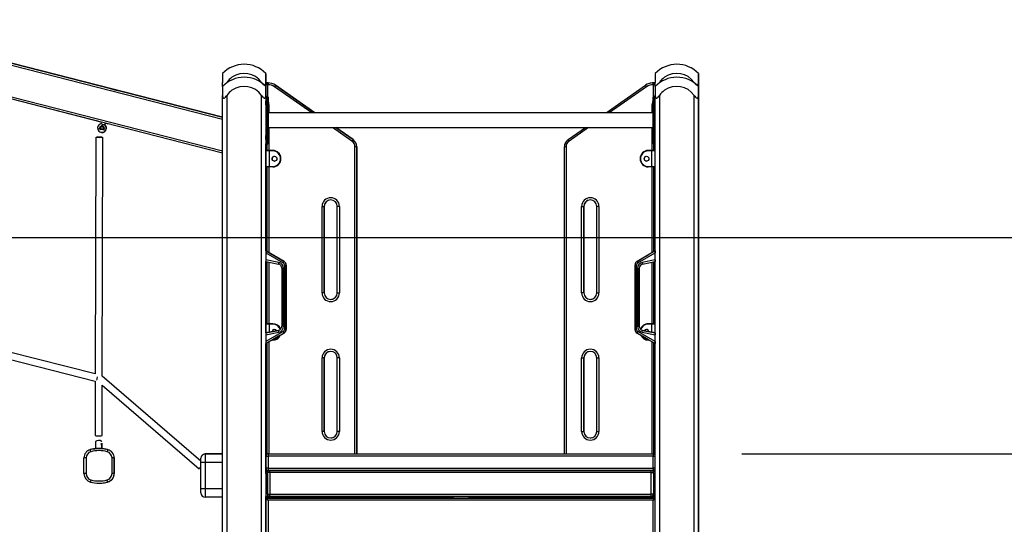
# Model space of a CAD drawing. Units: inches. Extents: x 37 to 176, y 58 to 221.
# Drawn here: x 99 to 122, y 193 to 205 of the extents above; entities that cross this region are included whole.
import ezdxf

# ---------------------------------------------------------------- set-up
doc = ezdxf.new("R2010")
doc.units = ezdxf.units.IN
doc.header["$MEASUREMENT"] = 0
doc.layers.add('Ebene 1', color=7, linetype='Continuous')

# ---------------------------------------------------------------- blocks, each defined once
blk = doc.blocks.new('block 2')
at = {"layer": 'Ebene 1', "color": 179, "lineweight": 25, "true_color": 0x1a171b}
for points in [[(103.541, 202.625), (84.541, 207.493)], [(84.541, 207.493), (103.541, 202.625)], [(103.541, 202.573), (84.541, 207.441)], [(84.541, 206.718), (103.541, 201.851)], [(103.541, 201.799), (84.541, 206.667)], [(103.541, 203.639), (103.541, 203.584), (103.541, 203.432)], [(113.541, 203.639), (113.541, 203.584), (113.541, 203.432)], [(103.541, 203.339), (103.541, 203.432)], [(103.541, 203.339), (103.541, 203.284), (103.541, 203.132)], [(103.641, 203.432), (103.641, 203.423)], [(104.441, 203.432), (104.457, 203.411), (104.473, 203.391), (104.482, 203.382), (104.492, 203.374), (104.502, 203.368), (104.511, 203.366), (104.52, 203.368), (104.527, 203.374), (104.532, 203.381), (104.535, 203.391), (104.54, 203.411), (104.541, 203.432)], [(104.441, 203.423), (104.441, 203.432)], [(104.541, 203.409), (104.541, 203.432)], [(104.541, 203.432), (104.541, 203.109)], [(104.541, 203.409), (104.582, 203.378)], [(104.541, 203.109), (104.541, 203.409)], [(104.551, 203.419), (104.582, 203.378)], [(104.591, 203.419), (104.551, 203.419)], [(104.551, 203.419), (104.591, 203.419)], [(104.591, 203.378), (104.582, 203.378)], [(104.582, 203.378), (104.582, 203.106)], [(104.591, 203.419), (104.591, 203.407), (104.591, 203.378)], [(104.763, 203.365), (104.756, 203.355), (104.739, 203.331)], [(105.602, 202.727), (104.739, 203.331)], [(105.673, 202.727), (104.763, 203.365)], [(104.763, 203.365), (105.673, 202.727)], [(112.408, 202.727), (113.319, 203.365)], [(113.343, 203.331), (112.48, 202.727)], [(113.343, 203.331), (113.326, 203.355), (113.319, 203.365)], [(113.491, 203.378), (113.491, 203.407), (113.491, 203.419)], [(113.531, 203.419), (113.491, 203.419)], [(113.491, 203.419), (113.531, 203.419)], [(113.5, 203.378), (113.491, 203.378)], [(113.5, 203.378), (113.531, 203.419)], [(113.5, 203.378), (113.541, 203.409)], [(113.5, 203.106), (113.5, 203.378)], [(113.541, 203.339), (113.541, 203.432)], [(113.541, 203.339), (113.541, 203.284), (113.541, 203.132)], [(113.641, 203.432), (113.641, 203.423)], [(114.441, 203.432), (114.457, 203.411), (114.473, 203.391), (114.483, 203.382), (114.492, 203.374), (114.502, 203.368), (114.512, 203.366), (114.52, 203.368), (114.527, 203.374), (114.532, 203.381), (114.536, 203.391), (114.54, 203.411), (114.541, 203.432)], [(114.441, 203.423), (114.441, 203.432)], [(114.541, 189.54), (114.541, 203.432)], [(114.541, 203.432), (114.541, 189.54)], [(100.735, 202.516), (97.986, 203.22)], [(103.541, 203.132), (103.542, 203.111), (103.546, 203.091), (103.55, 203.081), (103.555, 203.074), (103.561, 203.068), (103.57, 203.066), (103.58, 203.068), (103.59, 203.073), (103.599, 203.081), (103.608, 203.091), (103.625, 203.111), (103.641, 203.132)], [(103.541, 192.689), (103.541, 203.132)], [(103.641, 203.132), (103.641, 192.774)], [(104.441, 203.132), (104.456, 203.111), (104.473, 203.091), (104.482, 203.081), (104.492, 203.074), (104.502, 203.068), (104.511, 203.066), (104.52, 203.068), (104.527, 203.073), (104.532, 203.081), (104.535, 203.091), (104.54, 203.111), (104.541, 203.132)], [(104.441, 192.774), (104.441, 203.132)], [(104.541, 203.109), (104.541, 203.132)], [(104.541, 203.132), (104.541, 202.909)], [(104.541, 203.109), (104.541, 203.05), (104.541, 202.909)], [(104.571, 203.109), (104.541, 203.109)], [(104.571, 202.909), (104.571, 203.05), (104.571, 203.109)], [(113.491, 202.909), (113.491, 203.036), (113.491, 203.089)], [(113.511, 203.109), (113.511, 203.05), (113.511, 202.909)], [(113.541, 203.109), (113.511, 203.109)], [(113.541, 203.132), (113.542, 203.111), (113.547, 203.091), (113.55, 203.081), (113.555, 203.074), (113.562, 203.068), (113.57, 203.066), (113.58, 203.068), (113.59, 203.073), (113.599, 203.081), (113.608, 203.091), (113.625, 203.111), (113.641, 203.132)], [(113.541, 202.918), (113.541, 203.132)], [(113.541, 202.909), (113.541, 203.05), (113.541, 203.109)], [(113.641, 203.132), (113.641, 192.774)], [(114.441, 203.132), (114.457, 203.111), (114.473, 203.091), (114.483, 203.081), (114.492, 203.074), (114.502, 203.068), (114.512, 203.066), (114.52, 203.068), (114.527, 203.073), (114.532, 203.081), (114.536, 203.091), (114.54, 203.111), (114.541, 203.132)], [(114.441, 192.774), (114.441, 203.132)], [(114.541, 189.539), (114.541, 203.132)], [(114.541, 203.132), (114.541, 189.501)], [(104.541, 202.914), (104.541, 202.959), (104.541, 203.004)], [(104.541, 202.979), (104.541, 202.949), (104.541, 202.919)], [(104.541, 202.909), (104.541, 202.209)], [(104.541, 202.909), (104.571, 202.909)], [(104.571, 202.909), (104.585, 202.909), (104.591, 202.909)], [(104.571, 202.209), (104.571, 202.909)], [(104.592, 202.999), (104.591, 202.999), (104.591, 202.999)], [(104.591, 202.959), (104.591, 202.92), (104.591, 202.998), (104.591, 202.959), (104.591, 202.959)], [(104.612, 202.919), (104.601, 202.919), (104.591, 202.919)], [(104.591, 202.727), (104.591, 202.909)], [(104.591, 202.909), (104.591, 202.209)], [(104.612, 202.919), (104.612, 202.727)], [(113.491, 202.919), (113.481, 202.919), (113.47, 202.919)], [(113.47, 202.727), (113.47, 202.919)], [(113.491, 203.004), (113.491, 202.959), (113.491, 202.914)], [(113.511, 202.909), (113.497, 202.909), (113.491, 202.909)], [(113.491, 202.209), (113.491, 202.909)], [(113.511, 202.909), (113.511, 202.209)], [(113.541, 202.909), (113.511, 202.909)], [(113.541, 202.919), (113.541, 202.949), (113.541, 202.979)], [(113.541, 202.209), (113.541, 202.909)], [(104.591, 202.727), (104.591, 202.559), (104.591, 202.39)], [(113.491, 202.727), (104.591, 202.727)], [(104.591, 202.603), (104.591, 202.678), (104.591, 202.707)], [(104.591, 202.604), (104.591, 202.559), (104.591, 202.514)], [(113.491, 202.727), (113.491, 202.559), (113.491, 202.39)], [(113.491, 202.707), (113.491, 202.559), (113.491, 202.41)], [(113.491, 202.514), (113.491, 202.559), (113.491, 202.604)], [(100.769, 202.448), (100.803, 202.328), (100.683, 202.359), (100.769, 202.448), (100.769, 202.448)], [(100.703, 202.39), (100.726, 202.421), (100.764, 202.426)], [(100.764, 202.427), (100.787, 202.344), (100.704, 202.365), (100.764, 202.427), (100.764, 202.427)], [(100.729, 202.334), (100.71, 202.358), (100.708, 202.388)], [(100.726, 202.335), (100.711, 202.397), (100.769, 202.424)], [(100.735, 202.518), (100.724, 202.474)], [(100.773, 202.462), (100.738, 202.471), (100.724, 202.474)], [(100.764, 202.426), (100.795, 202.403), (100.8, 202.365)], [(100.769, 202.424), (100.774, 202.422), (100.779, 202.42)], [(100.821, 202.45), (100.807, 202.454), (100.773, 202.462)], [(100.821, 202.45), (100.832, 202.493)], [(100.823, 202.448), (100.825, 202.447), (100.826, 202.447)], [(100.826, 202.447), (100.837, 202.49)], [(100.832, 202.493), (100.872, 202.483), (100.887, 202.479)], [(103.541, 201.797), (100.832, 202.491)], [(100.837, 202.49), (100.872, 202.48), (100.887, 202.477)], [(104.591, 202.41), (104.591, 202.439), (104.591, 202.515)], [(104.591, 202.39), (113.491, 202.39)], [(104.591, 202.209), (104.591, 202.39)], [(104.612, 202.39), (104.612, 201.859)], [(106.532, 202.076), (106.083, 202.39)], [(106.556, 202.11), (106.155, 202.39)], [(106.155, 202.39), (106.556, 202.11)], [(111.526, 202.11), (111.927, 202.39)], [(111.998, 202.39), (111.55, 202.076)], [(113.47, 201.859), (113.47, 202.39)], [(100.612, 202.165), (100.599, 196.698)], [(100.692, 202.158), (100.761, 202.169), (100.623, 202.169), (100.692, 202.158), (100.692, 202.158)], [(100.759, 196.646), (100.772, 202.165)], [(100.759, 196.646), (100.772, 202.165)], [(104.541, 202.209), (104.541, 202.067), (104.541, 202.009)], [(104.541, 202.209), (104.541, 192.468)], [(104.541, 202.209), (104.571, 202.209)], [(104.541, 202.114), (104.541, 202.159), (104.541, 202.204)], [(104.541, 202.179), (104.541, 202.149), (104.541, 202.119)], [(104.571, 202.009), (104.571, 202.067), (104.571, 202.209)], [(104.591, 202.209), (104.585, 202.209), (104.571, 202.209)], [(104.591, 202.159), (104.591, 202.12), (104.591, 202.198), (104.591, 202.159), (104.591, 202.159)], [(106.556, 202.11), (106.549, 202.1), (106.532, 202.076)], [(111.55, 202.076), (111.533, 202.1), (111.526, 202.11)], [(113.491, 202.029), (113.491, 202.082), (113.491, 202.209)], [(113.491, 202.209), (113.497, 202.209), (113.511, 202.209)], [(113.491, 202.204), (113.491, 202.159), (113.491, 202.114)], [(113.511, 202.209), (113.511, 202.067), (113.511, 202.009)], [(113.541, 202.209), (113.511, 202.209)], [(113.541, 202.009), (113.541, 202.067), (113.541, 202.209)], [(113.541, 192.689), (113.541, 202.199)], [(113.541, 202.119), (113.541, 202.149), (113.541, 202.179)], [(104.541, 202.009), (104.571, 202.009)], [(104.541, 199.539), (104.541, 202.009)], [(104.541, 201.849), (104.541, 202.009)], [(104.541, 202.009), (104.541, 199.501)], [(104.571, 201.859), (104.571, 202.009)], [(106.641, 201.946), (106.629, 201.946), (106.6, 201.946)], [(106.6, 194.849), (106.6, 201.946)], [(106.641, 194.849), (106.641, 201.946)], [(106.641, 201.946), (106.641, 194.849)], [(111.482, 201.946), (111.453, 201.946), (111.441, 201.946)], [(111.441, 194.849), (111.441, 201.946)], [(111.482, 201.946), (111.482, 194.849)], [(113.511, 202.009), (113.541, 202.009)], [(113.511, 201.859), (113.511, 202.009)], [(113.511, 202.009), (113.511, 201.859)], [(104.621, 201.849), (104.564, 201.849), (104.541, 201.849)], [(104.541, 201.849), (104.541, 201.799)], [(104.541, 201.734), (104.541, 201.769), (104.541, 201.804)], [(104.541, 201.739), (104.541, 201.489)], [(104.551, 201.859), (104.571, 201.859), (104.621, 201.859)], [(104.561, 201.859), (104.551, 201.859)], [(104.621, 201.859), (104.578, 201.859), (104.561, 201.859)], [(104.621, 201.849), (104.621, 201.856), (104.621, 201.859)], [(104.701, 201.859), (104.621, 201.859)], [(104.621, 201.859), (104.701, 201.859)], [(104.621, 201.849), (104.621, 201.489)], [(104.701, 201.849), (104.621, 201.849)], [(104.701, 201.849), (104.701, 201.856), (104.701, 201.859)], [(113.381, 201.849), (113.381, 201.856), (113.381, 201.859)], [(113.461, 201.859), (113.381, 201.859)], [(113.381, 201.859), (113.461, 201.859)], [(113.461, 201.849), (113.381, 201.849)], [(113.521, 201.859), (113.503, 201.859), (113.461, 201.859)], [(113.461, 201.859), (113.461, 201.856), (113.461, 201.849)], [(113.461, 201.859), (113.51, 201.859), (113.531, 201.859)], [(113.541, 201.849), (113.518, 201.849), (113.461, 201.849)], [(113.461, 201.489), (113.461, 201.849)], [(113.531, 201.859), (113.521, 201.859)], [(104.541, 201.534), (104.541, 201.569), (104.541, 201.604)], [(104.541, 201.489), (104.564, 201.489), (104.621, 201.489)], [(104.541, 199.539), (104.541, 201.489)], [(104.621, 201.479), (104.571, 201.479), (104.551, 201.479)], [(104.571, 199.522), (104.571, 201.479)], [(104.612, 201.479), (104.612, 199.498)], [(104.621, 201.479), (104.621, 201.482), (104.621, 201.489)], [(104.621, 201.489), (104.701, 201.489)], [(104.701, 201.479), (104.621, 201.479)], [(104.701, 201.489), (104.701, 201.482), (104.701, 201.479)], [(113.381, 201.489), (113.381, 201.482), (113.381, 201.479)], [(113.381, 201.489), (113.461, 201.489)], [(113.461, 201.479), (113.381, 201.479)], [(113.461, 201.489), (113.461, 201.482), (113.461, 201.479)], [(113.461, 201.489), (113.518, 201.489), (113.541, 201.489)], [(113.531, 201.479), (113.51, 201.479), (113.461, 201.479)], [(113.47, 199.498), (113.47, 201.479)], [(113.511, 199.522), (113.511, 201.479)], [(113.511, 201.479), (113.511, 199.522)], [(105.841, 200.569), (105.876, 200.569), (105.891, 200.569)], [(105.841, 198.569), (105.841, 200.569)], [(105.891, 198.569), (105.891, 200.569)], [(105.891, 200.569), (105.891, 198.569)], [(106.241, 200.569), (106.205, 200.569), (106.191, 200.569)], [(106.191, 198.569), (106.191, 200.569)], [(106.241, 200.569), (106.241, 198.569)], [(111.841, 200.569), (111.876, 200.569), (111.891, 200.569)], [(111.841, 198.569), (111.841, 200.569)], [(111.891, 198.569), (111.891, 200.569)], [(111.891, 200.569), (111.891, 198.569)], [(112.241, 200.569), (112.205, 200.569), (112.191, 200.569)], [(112.191, 198.569), (112.191, 200.569)], [(112.241, 200.569), (112.241, 198.569)], [(85.541, 199.849), (166.39, 199.849)], [(104.541, 199.539), (104.961, 199.298)], [(104.961, 199.298), (104.541, 199.539)], [(104.541, 199.493), (104.541, 199.335)], [(104.541, 199.493), (104.941, 199.263)], [(104.837, 199.369), (104.696, 199.45)], [(104.696, 199.45), (104.837, 199.369)], [(113.541, 199.539), (113.121, 199.298)], [(113.141, 199.263), (113.541, 199.493)], [(113.245, 199.369), (113.386, 199.45)], [(113.541, 199.539), (113.541, 199.538), (113.541, 199.535), (113.541, 199.53), (113.541, 199.525), (113.541, 199.517), (113.541, 199.51), (113.541, 199.502), (113.541, 199.493)], [(104.839, 199.275), (104.541, 199.335)], [(104.541, 197.644), (104.541, 199.294)], [(104.541, 199.294), (104.831, 199.236)], [(104.541, 197.849), (104.541, 199.294)], [(104.541, 199.294), (104.541, 197.644)], [(104.571, 197.859), (104.571, 199.288)], [(104.612, 199.28), (104.612, 197.859)], [(104.839, 199.275), (104.833, 199.247), (104.831, 199.236)], [(104.961, 199.298), (104.837, 199.369)], [(104.837, 199.369), (104.961, 199.298)], [(104.941, 199.263), (104.955, 199.288), (104.961, 199.298)], [(105.011, 199.211), (104.999, 199.211), (104.971, 199.211)], [(104.971, 199.211), (104.971, 197.727)], [(105.011, 199.211), (105.011, 197.727)], [(105.011, 197.727), (105.011, 199.211)], [(113.111, 199.211), (113.083, 199.211), (113.071, 199.211)], [(113.071, 199.211), (113.071, 197.727)], [(113.111, 197.727), (113.111, 199.211)], [(113.121, 199.298), (113.245, 199.369)], [(113.121, 199.298), (113.127, 199.288), (113.141, 199.263)], [(113.541, 199.335), (113.243, 199.275)], [(113.243, 199.275), (113.249, 199.247), (113.251, 199.236)], [(113.251, 199.236), (113.541, 199.294)], [(113.47, 197.859), (113.47, 199.28)], [(113.511, 197.859), (113.511, 199.288)], [(113.511, 199.288), (113.511, 197.859)], [(113.541, 199.335), (113.541, 199.327), (113.541, 199.32), (113.541, 199.313), (113.541, 199.306), (113.541, 199.301), (113.541, 199.297), (113.541, 199.295), (113.541, 199.294)], [(104.951, 199.138), (104.923, 199.138), (104.911, 199.138)], [(104.911, 199.138), (104.911, 197.801)], [(104.951, 197.801), (104.951, 199.138)], [(113.131, 199.138), (113.159, 199.138), (113.171, 199.138)], [(113.131, 199.138), (113.131, 197.801)], [(113.171, 199.138), (113.171, 197.801)], [(113.171, 197.801), (113.171, 199.138)], [(105.891, 198.569), (105.876, 198.569), (105.841, 198.569)], [(106.191, 198.569), (106.205, 198.569), (106.241, 198.569)], [(111.891, 198.569), (111.876, 198.569), (111.841, 198.569)], [(112.191, 198.569), (112.205, 198.569), (112.241, 198.569)], [(104.621, 197.849), (104.564, 197.849), (104.541, 197.849)], [(104.541, 197.849), (104.541, 197.644)], [(104.541, 197.734), (104.541, 197.769), (104.541, 197.804)], [(104.551, 197.859), (104.571, 197.859), (104.621, 197.859)], [(104.561, 197.859), (104.551, 197.859)], [(104.621, 197.859), (104.578, 197.859), (104.561, 197.859)], [(104.621, 197.849), (104.621, 197.856), (104.621, 197.859)], [(104.701, 197.859), (104.621, 197.859)], [(104.621, 197.859), (104.701, 197.859)], [(104.621, 197.849), (104.621, 197.66)], [(104.701, 197.849), (104.621, 197.849)], [(104.701, 197.849), (104.701, 197.856), (104.701, 197.859)], [(104.951, 197.801), (104.923, 197.801), (104.911, 197.801)], [(113.131, 197.801), (113.159, 197.801), (113.171, 197.801)], [(113.381, 197.849), (113.381, 197.856), (113.381, 197.859)], [(113.461, 197.859), (113.381, 197.859)], [(113.381, 197.859), (113.461, 197.859)], [(113.461, 197.849), (113.381, 197.849)], [(113.521, 197.859), (113.503, 197.859), (113.461, 197.859)], [(113.461, 197.859), (113.461, 197.856), (113.461, 197.849)], [(113.461, 197.859), (113.51, 197.859), (113.531, 197.859)], [(113.541, 197.849), (113.518, 197.849), (113.461, 197.849)], [(113.461, 197.66), (113.461, 197.849)], [(113.531, 197.859), (113.521, 197.859)], [(104.541, 197.644), (104.831, 197.703)], [(104.831, 197.703), (104.541, 197.644)], [(104.941, 197.675), (104.541, 197.445)], [(104.541, 197.603), (104.839, 197.664)], [(104.961, 197.64), (104.541, 197.399)], [(104.541, 197.399), (104.961, 197.64)], [(104.541, 197.603), (104.541, 197.445)], [(104.837, 197.569), (104.696, 197.488)], [(104.696, 197.488), (104.837, 197.569)], [(104.839, 197.664), (104.833, 197.691), (104.831, 197.703)], [(104.961, 197.64), (104.837, 197.569)], [(104.837, 197.569), (104.961, 197.64)], [(104.961, 197.64), (104.955, 197.65), (104.941, 197.675)], [(104.971, 197.727), (104.999, 197.727), (105.011, 197.727)], [(113.071, 197.727), (113.083, 197.727), (113.111, 197.727)], [(113.141, 197.675), (113.127, 197.65), (113.121, 197.64)], [(113.245, 197.569), (113.121, 197.64)], [(113.121, 197.64), (113.541, 197.399)], [(113.541, 197.445), (113.141, 197.675)], [(113.243, 197.664), (113.249, 197.691), (113.251, 197.703)], [(113.243, 197.664), (113.541, 197.603)], [(113.386, 197.488), (113.245, 197.569)], [(113.251, 197.703), (113.541, 197.644)], [(113.541, 197.644), (113.251, 197.703)], [(113.541, 197.644), (113.541, 197.644), (113.541, 197.641), (113.541, 197.638), (113.541, 197.632), (113.541, 197.626), (113.541, 197.619), (113.541, 197.612), (113.541, 197.603)], [(100.599, 196.699), (97.905, 197.38)], [(100.599, 196.699), (97.906, 197.38)], [(104.541, 194.799), (104.541, 197.399)], [(104.541, 194.849), (104.541, 197.399)], [(104.541, 197.399), (104.541, 194.849)], [(104.571, 194.849), (104.571, 197.416)], [(104.612, 197.44), (104.612, 194.849)], [(104.701, 197.479), (104.68, 197.479)], [(104.698, 197.489), (104.701, 197.489)], [(104.701, 197.489), (104.701, 197.482), (104.701, 197.479)], [(113.381, 197.489), (113.381, 197.482), (113.381, 197.479)], [(113.381, 197.489), (113.384, 197.489)], [(113.402, 197.479), (113.381, 197.479)], [(113.47, 194.849), (113.47, 197.44)], [(113.511, 194.849), (113.511, 197.416)], [(113.511, 197.416), (113.511, 194.849)], [(113.541, 197.445), (113.541, 197.437), (113.541, 197.429), (113.541, 197.421), (113.541, 197.414), (113.541, 197.408), (113.541, 197.403), (113.541, 197.4), (113.541, 197.399)], [(97.905, 197.216), (100.599, 196.534)], [(105.891, 197.069), (105.876, 197.069), (105.841, 197.069)], [(105.841, 195.369), (105.841, 197.069)], [(105.891, 195.369), (105.891, 197.069)], [(105.891, 197.069), (105.891, 195.369)], [(106.241, 197.069), (106.205, 197.069), (106.191, 197.069)], [(106.191, 195.369), (106.191, 197.069)], [(106.241, 197.069), (106.241, 195.369)], [(111.841, 197.069), (111.876, 197.069), (111.891, 197.069)], [(111.841, 195.369), (111.841, 197.069)], [(111.891, 195.369), (111.891, 197.069)], [(111.891, 197.069), (111.891, 195.369)], [(112.191, 197.069), (112.205, 197.069), (112.241, 197.069)], [(112.191, 195.369), (112.191, 197.069)], [(112.241, 197.069), (112.241, 195.369)], [(103.041, 194.684), (100.759, 196.646)], [(103.041, 194.684), (100.759, 196.646)], [(100.599, 196.534), (100.596, 195.277)], [(100.632, 196.553), (100.64, 196.588), (100.651, 196.628)], [(100.756, 195.277), (100.759, 196.435)], [(100.756, 195.277), (100.759, 196.435)], [(100.758, 196.435), (102.999, 194.509)], [(100.596, 195.277), (100.62, 195.272), (100.676, 195.27)], [(100.676, 195.27), (100.733, 195.272), (100.756, 195.277)], [(105.891, 195.369), (105.876, 195.369), (105.841, 195.369)], [(106.241, 195.369), (106.205, 195.369), (106.191, 195.369)], [(111.841, 195.369), (111.876, 195.369), (111.891, 195.369)], [(112.191, 195.369), (112.205, 195.369), (112.241, 195.369)], [(100.605, 195.135), (100.606, 195.063), (100.607, 194.992)], [(100.497, 194.902), (100.488, 194.937), (100.484, 194.951)], [(100.509, 194.957), (100.561, 194.967), (100.587, 194.971), (100.617, 194.973), (100.65, 194.975), (100.684, 194.976), (100.751, 194.973), (100.808, 194.967), (100.846, 194.96), (100.859, 194.957)], [(100.509, 194.957), (100.561, 194.967), (100.587, 194.971), (100.617, 194.973), (100.627, 194.974)], [(100.627, 194.977), (100.677, 194.978), (100.728, 194.978)], [(100.627, 194.977), (100.627, 194.974)], [(100.728, 194.975), (100.728, 194.978)], [(100.728, 194.975), (100.808, 194.967), (100.846, 194.96), (100.859, 194.957)], [(100.884, 194.951), (100.881, 194.937), (100.872, 194.902)], [(103.141, 194.849), (103.141, 194.791), (103.141, 194.649)], [(103.541, 194.849), (103.141, 194.849)], [(103.141, 194.849), (103.541, 194.849)], [(104.591, 194.849), (104.577, 194.849), (104.541, 194.849)], [(104.541, 194.849), (113.541, 194.849)], [(104.571, 194.849), (104.541, 194.849)], [(104.591, 194.849), (104.591, 194.835), (104.591, 194.799)], [(104.591, 194.849), (113.491, 194.849)], [(113.541, 194.849), (113.505, 194.849), (113.491, 194.849)], [(113.491, 194.849), (113.491, 194.835), (113.491, 194.799)], [(113.541, 194.849), (113.511, 194.849)], [(115.541, 194.849), (156.971, 194.849)], [(100.385, 194.757), (100.349, 194.757), (100.335, 194.757)], [(100.335, 194.395), (100.335, 194.757)], [(100.385, 194.757), (100.385, 194.395)], [(101.035, 194.757), (101.02, 194.757), (100.985, 194.757)], [(100.985, 194.395), (100.985, 194.757)], [(101.035, 194.395), (101.035, 194.757)], [(101.035, 194.757), (101.035, 194.395)], [(103.041, 194.649), (103.041, 194.72), (103.041, 194.749)], [(103.141, 194.649), (103.07, 194.649), (103.041, 194.649)], [(103.041, 194.049), (103.041, 194.649)], [(103.141, 194.649), (103.141, 194.049)], [(103.541, 194.649), (103.141, 194.649)], [(104.541, 194.799), (104.555, 194.799), (104.591, 194.799)], [(104.541, 194.519), (104.541, 194.799)], [(104.591, 194.799), (104.591, 194.519)], [(113.491, 194.799), (104.591, 194.799)], [(113.491, 194.799), (113.526, 194.799), (113.541, 194.799)], [(113.491, 194.519), (113.491, 194.799)], [(100.385, 194.395), (100.349, 194.395), (100.335, 194.395)], [(101.035, 194.395), (101.02, 194.395), (100.985, 194.395)], [(102.999, 194.509), (103.011, 194.521), (103.041, 194.555)], [(104.591, 194.519), (104.555, 194.519), (104.541, 194.519)], [(104.541, 194.449), (104.541, 194.519)], [(104.541, 194.469), (104.577, 194.469), (104.591, 194.469)], [(104.541, 194.449), (104.57, 194.449), (104.581, 194.449)], [(104.541, 194.399), (104.541, 194.435), (104.541, 194.449)], [(104.541, 194.449), (104.581, 194.449)], [(104.541, 194.399), (104.541, 193.869)], [(104.581, 194.399), (104.541, 194.399)], [(104.581, 194.449), (104.581, 194.441), (104.581, 194.419)], [(104.581, 194.449), (104.581, 194.419)], [(104.631, 194.419), (104.595, 194.419), (104.581, 194.419)], [(104.581, 193.919), (104.581, 194.419)], [(104.581, 194.399), (104.581, 193.869)], [(104.591, 194.519), (104.591, 194.484), (104.591, 194.469)], [(104.591, 194.519), (113.491, 194.519)], [(104.591, 194.469), (104.631, 194.469)], [(113.491, 194.469), (104.591, 194.469)], [(104.631, 194.419), (104.631, 194.454), (104.631, 194.469)], [(104.941, 194.469), (104.631, 194.469)], [(104.631, 194.469), (113.451, 194.469)], [(104.631, 194.419), (104.631, 193.919)], [(113.451, 194.419), (104.631, 194.419)], [(113.451, 194.469), (113.14, 194.469)], [(113.451, 194.419), (113.451, 194.454), (113.451, 194.469)], [(113.451, 194.469), (113.491, 194.469)], [(113.451, 194.419), (113.486, 194.419), (113.501, 194.419)], [(113.451, 193.919), (113.451, 194.419)], [(113.491, 194.519), (113.491, 194.484), (113.491, 194.469)], [(113.541, 194.519), (113.526, 194.519), (113.491, 194.519)], [(113.491, 194.469), (113.505, 194.469), (113.541, 194.469)], [(113.501, 194.449), (113.512, 194.449), (113.541, 194.449)], [(113.501, 194.399), (113.501, 194.435), (113.501, 194.449)], [(113.501, 194.449), (113.541, 194.449)], [(113.501, 194.419), (113.501, 193.919)], [(113.501, 194.399), (113.501, 193.869)], [(113.541, 194.399), (113.501, 194.399)], [(100.497, 194.25), (100.488, 194.216), (100.484, 194.202)], [(100.684, 194.176), (100.719, 194.177), (100.752, 194.179), (100.782, 194.182), (100.808, 194.186), (100.846, 194.193), (100.859, 194.196)], [(100.884, 194.202), (100.881, 194.216), (100.872, 194.25)], [(104.581, 194.234), (104.581, 194.299), (104.581, 194.364)], [(103.041, 193.949), (103.041, 193.979), (103.041, 194.049)], [(103.041, 194.049), (103.07, 194.049), (103.141, 194.049)], [(103.141, 194.049), (103.141, 193.908), (103.141, 193.849)], [(103.141, 194.049), (103.541, 194.049)], [(104.581, 193.919), (104.595, 193.919), (104.631, 193.919)], [(104.581, 193.919), (104.581, 193.869)], [(104.631, 193.869), (104.631, 193.884), (104.631, 193.919)], [(104.631, 193.919), (113.451, 193.919)], [(113.451, 193.869), (113.451, 193.884), (113.451, 193.919)], [(113.501, 193.919), (113.486, 193.919), (113.451, 193.919)], [(103.541, 193.849), (103.141, 193.849)], [(104.581, 193.869), (104.541, 193.869)], [(104.541, 193.849), (104.541, 193.869)], [(104.581, 193.869), (104.541, 193.869)], [(104.541, 193.829), (104.541, 193.835), (104.541, 193.849)], [(104.541, 193.849), (104.581, 193.849)], [(104.541, 193.819), (104.541, 193.829)], [(104.541, 193.819), (104.541, 193.824)], [(104.541, 193.824), (104.541, 193.819)], [(104.541, 193.819), (104.591, 193.779)], [(104.541, 192.91), (104.541, 193.819)], [(104.551, 193.829), (104.591, 193.779)], [(104.551, 193.829), (113.531, 193.829)], [(104.576, 193.829), (104.581, 193.849)], [(104.785, 193.829), (104.576, 193.829)], [(104.93, 193.829), (104.576, 193.829)], [(104.581, 193.869), (104.607, 193.869), (104.633, 193.869)], [(104.581, 193.849), (104.581, 193.869)], [(104.94, 193.869), (104.581, 193.869)], [(104.581, 193.849), (104.94, 193.849)], [(104.591, 193.779), (104.591, 192.91)], [(113.491, 193.779), (104.591, 193.779)], [(104.81, 193.869), (104.631, 193.869)], [(104.726, 193.869), (104.912, 193.869), (104.98, 193.869)], [(104.905, 193.829), (104.845, 193.829), (104.785, 193.829)], [(104.81, 193.869), (104.82, 193.869), (104.845, 193.869)], [(104.845, 193.869), (104.87, 193.869), (104.88, 193.869)], [(113.451, 193.869), (104.88, 193.869)], [(113.506, 193.829), (104.905, 193.829)], [(104.93, 193.829), (104.936, 193.835), (104.94, 193.849)], [(104.94, 193.849), (104.94, 193.869)], [(104.94, 193.849), (104.969, 193.849), (104.98, 193.849)], [(104.959, 193.829), (104.974, 193.835), (104.98, 193.849)], [(104.959, 193.829), (104.974, 193.835), (104.98, 193.849)], [(104.98, 193.849), (104.98, 193.869)], [(104.98, 193.849), (104.98, 193.869)], [(104.98, 193.849), (104.98, 193.869)], [(104.98, 193.849), (106.651, 193.849)], [(106.651, 193.849), (106.651, 193.854), (106.651, 193.869)], [(106.841, 193.849), (106.651, 193.849)], [(106.841, 193.869), (106.841, 193.854), (106.841, 193.849)], [(106.841, 193.849), (106.841, 193.869)], [(108.816, 193.849), (106.841, 193.849)], [(108.873, 193.871), (108.873, 193.833)], [(108.873, 193.833), (108.873, 193.829)], [(108.873, 193.829), (108.873, 193.831), (108.873, 193.832)], [(109.21, 193.833), (109.21, 193.831), (109.21, 193.829)], [(109.21, 193.829), (109.21, 193.833)], [(111.241, 193.849), (109.266, 193.849)], [(111.241, 193.849), (111.241, 193.854), (111.241, 193.869)], [(111.431, 193.849), (111.241, 193.849)], [(111.431, 193.869), (111.431, 193.854), (111.431, 193.849)], [(111.431, 193.869), (111.431, 193.849)], [(111.431, 193.849), (113.541, 193.849)], [(113.102, 193.869), (113.17, 193.869), (113.356, 193.869)], [(113.102, 193.869), (113.102, 193.849)], [(113.102, 193.849), (113.113, 193.849), (113.142, 193.849)], [(113.122, 193.829), (113.108, 193.835), (113.102, 193.849)], [(113.142, 193.849), (113.142, 193.869)], [(113.501, 193.869), (113.142, 193.869)], [(113.152, 193.829), (113.145, 193.835), (113.142, 193.849)], [(113.142, 193.849), (113.501, 193.849)], [(113.506, 193.829), (113.152, 193.829)], [(113.447, 193.869), (113.474, 193.869), (113.501, 193.869)], [(113.531, 193.829), (113.491, 193.779)], [(113.541, 193.819), (113.491, 193.779)], [(113.491, 192.91), (113.491, 193.779)], [(113.541, 193.869), (113.501, 193.869)], [(113.501, 193.849), (113.501, 193.869)], [(113.541, 193.869), (113.501, 193.869)], [(113.506, 193.829), (113.501, 193.849)], [(113.501, 193.849), (113.541, 193.849)]]:
    blk.add_lwpolyline(points, dxfattribs=at)
for points in [[(104.04, 203.849), (103.852, 203.849), (103.672, 203.773), (103.541, 203.639)], [(104.541, 203.639), (104.409, 203.774), (104.228, 203.849), (104.04, 203.849)], [(114.04, 203.849), (113.852, 203.849), (113.672, 203.773), (113.541, 203.639)], [(114.541, 203.639), (114.409, 203.774), (114.229, 203.849), (114.04, 203.849)], [(104.04, 203.549), (103.852, 203.549), (103.672, 203.473), (103.541, 203.339)], [(104.541, 203.339), (104.409, 203.474), (104.228, 203.549), (104.04, 203.549)], [(114.04, 203.549), (113.852, 203.549), (113.672, 203.473), (113.541, 203.339)], [(114.541, 203.339), (114.409, 203.474), (114.229, 203.549), (114.04, 203.549)], [(104.551, 203.419), (104.545, 203.419), (104.541, 203.415), (104.541, 203.409)], [(104.551, 203.419), (104.55, 203.419), (104.549, 203.419), (104.548, 203.419)], [(104.763, 203.365), (104.712, 203.4), (104.653, 203.419), (104.591, 203.419)], [(104.763, 203.365), (104.712, 203.4), (104.653, 203.419), (104.591, 203.419)], [(104.739, 203.331), (104.696, 203.362), (104.644, 203.378), (104.591, 203.378)], [(113.491, 203.419), (113.429, 203.419), (113.369, 203.4), (113.319, 203.365)], [(113.491, 203.378), (113.438, 203.378), (113.386, 203.362), (113.343, 203.331)], [(113.491, 203.419), (113.459, 203.419), (113.428, 203.414), (113.398, 203.404)], [(113.541, 203.409), (113.541, 203.415), (113.537, 203.419), (113.531, 203.419)], [(113.541, 203.409), (113.541, 203.415), (113.537, 203.419), (113.531, 203.419)], [(104.591, 203.089), (104.591, 203.1), (104.582, 203.109), (104.571, 203.109)], [(113.511, 203.109), (113.5, 203.109), (113.491, 203.1), (113.491, 203.089)], [(104.591, 203.002), (104.591, 203.001), (104.592, 203), (104.592, 202.999)], [(104.612, 202.919), (104.612, 202.947), (104.605, 202.975), (104.592, 202.999)], [(113.49, 202.999), (113.477, 202.975), (113.47, 202.947), (113.47, 202.919)], [(113.49, 202.999), (113.49, 203), (113.49, 203.001), (113.491, 203.002)], [(100.856, 202.375), (100.856, 202.402), (100.845, 202.428), (100.826, 202.447)], [(106.641, 201.946), (106.641, 202.011), (106.609, 202.072), (106.556, 202.11)], [(106.641, 201.946), (106.641, 202.011), (106.609, 202.072), (106.556, 202.11)], [(111.526, 202.11), (111.473, 202.072), (111.441, 202.011), (111.441, 201.946)], [(104.571, 202.009), (104.582, 202.009), (104.591, 202.018), (104.591, 202.029)], [(106.6, 201.946), (106.6, 201.998), (106.575, 202.047), (106.532, 202.076)], [(111.55, 202.076), (111.507, 202.047), (111.482, 201.998), (111.482, 201.946)], [(113.491, 202.029), (113.491, 202.018), (113.5, 202.009), (113.511, 202.009)], [(104.551, 201.859), (104.545, 201.859), (104.541, 201.855), (104.541, 201.849)], [(104.551, 201.859), (104.55, 201.859), (104.549, 201.859), (104.548, 201.859)], [(113.381, 201.859), (113.361, 201.859), (113.341, 201.856), (113.322, 201.85)], [(113.541, 201.849), (113.541, 201.855), (113.536, 201.859), (113.531, 201.859)], [(113.541, 201.849), (113.541, 201.855), (113.536, 201.859), (113.531, 201.859)], [(104.541, 201.489), (104.541, 201.484), (104.545, 201.479), (104.551, 201.479)], [(104.741, 201.614), (104.747, 201.614), (104.752, 201.615), (104.758, 201.617)], [(113.531, 201.479), (113.536, 201.479), (113.541, 201.483), (113.541, 201.489)], [(113.534, 201.48), (113.538, 201.481), (113.541, 201.485), (113.541, 201.489)], [(105.994, 200.712), (105.933, 200.692), (105.891, 200.634), (105.891, 200.569)], [(111.995, 200.712), (111.933, 200.692), (111.891, 200.634), (111.891, 200.569)], [(104.911, 199.138), (104.911, 199.185), (104.877, 199.226), (104.831, 199.236)], [(104.951, 199.138), (104.951, 199.204), (104.904, 199.261), (104.839, 199.275)], [(104.971, 199.211), (104.971, 199.233), (104.959, 199.253), (104.941, 199.263)], [(105.011, 199.211), (105.011, 199.247), (104.992, 199.28), (104.961, 199.298)], [(105.011, 199.211), (105.011, 199.247), (104.992, 199.28), (104.961, 199.298)], [(113.121, 199.298), (113.09, 199.28), (113.071, 199.247), (113.071, 199.211)], [(113.141, 199.263), (113.122, 199.253), (113.111, 199.233), (113.111, 199.211)], [(113.243, 199.275), (113.178, 199.261), (113.131, 199.204), (113.131, 199.138)], [(113.251, 199.236), (113.204, 199.226), (113.171, 199.185), (113.171, 199.138)], [(113.24, 199.232), (113.199, 199.219), (113.171, 199.181), (113.171, 199.138)], [(104.551, 197.859), (104.545, 197.859), (104.541, 197.855), (104.541, 197.849)], [(104.551, 197.859), (104.55, 197.859), (104.549, 197.859), (104.548, 197.859)], [(104.881, 197.73), (104.855, 197.807), (104.782, 197.859), (104.701, 197.859)], [(104.881, 197.73), (104.855, 197.807), (104.782, 197.859), (104.701, 197.859)], [(104.873, 197.722), (104.85, 197.798), (104.779, 197.849), (104.701, 197.849)], [(104.831, 197.703), (104.877, 197.712), (104.911, 197.753), (104.911, 197.801)], [(104.839, 197.664), (104.904, 197.677), (104.951, 197.735), (104.951, 197.801)], [(113.131, 197.801), (113.131, 197.735), (113.178, 197.677), (113.243, 197.664)], [(113.171, 197.801), (113.171, 197.753), (113.204, 197.712), (113.251, 197.703)], [(113.171, 197.801), (113.171, 197.753), (113.204, 197.712), (113.251, 197.703)], [(113.381, 197.859), (113.3, 197.859), (113.227, 197.807), (113.201, 197.73)], [(113.381, 197.849), (113.302, 197.849), (113.232, 197.798), (113.209, 197.722)], [(113.381, 197.859), (113.361, 197.859), (113.341, 197.856), (113.322, 197.85)], [(113.541, 197.85), (113.541, 197.855), (113.536, 197.859), (113.531, 197.859)], [(113.541, 197.85), (113.541, 197.855), (113.536, 197.859), (113.531, 197.859)], [(104.741, 197.724), (104.712, 197.724), (104.688, 197.702), (104.686, 197.674)], [(104.724, 197.721), (104.703, 197.715), (104.688, 197.696), (104.686, 197.674)], [(104.701, 197.479), (104.775, 197.479), (104.843, 197.523), (104.874, 197.591)], [(104.701, 197.489), (104.766, 197.489), (104.826, 197.525), (104.858, 197.581)], [(104.79, 197.695), (104.78, 197.713), (104.761, 197.724), (104.741, 197.724)], [(104.76, 197.489), (104.81, 197.505), (104.852, 197.542), (104.874, 197.591)], [(104.831, 197.703), (104.835, 197.704), (104.838, 197.705), (104.842, 197.706)], [(104.941, 197.675), (104.959, 197.686), (104.971, 197.706), (104.971, 197.727)], [(104.961, 197.64), (104.992, 197.658), (105.011, 197.691), (105.011, 197.727)], [(104.961, 197.64), (104.992, 197.658), (105.011, 197.691), (105.011, 197.727)], [(113.071, 197.727), (113.071, 197.691), (113.09, 197.658), (113.121, 197.64)], [(113.111, 197.727), (113.111, 197.706), (113.122, 197.686), (113.141, 197.675)], [(113.208, 197.591), (113.239, 197.523), (113.306, 197.479), (113.381, 197.479)], [(113.224, 197.581), (113.256, 197.525), (113.316, 197.489), (113.381, 197.489)], [(113.324, 197.721), (113.31, 197.717), (113.299, 197.707), (113.292, 197.695)], [(105.994, 197.212), (105.933, 197.192), (105.891, 197.134), (105.891, 197.069)], [(111.995, 197.212), (111.933, 197.192), (111.891, 197.134), (111.891, 197.069)], [(100.745, 195.137), (100.706, 195.174), (100.643, 195.173), (100.605, 195.135)], [(100.75, 195.134), (100.744, 195.14), (100.737, 195.145), (100.729, 195.149)], [(100.484, 194.951), (100.397, 194.928), (100.335, 194.848), (100.335, 194.757)], [(100.497, 194.902), (100.431, 194.885), (100.385, 194.825), (100.385, 194.757)], [(100.484, 194.951), (100.481, 194.95), (100.477, 194.949), (100.473, 194.947)], [(100.884, 194.951), (100.754, 194.985), (100.616, 194.985), (100.484, 194.951)], [(100.627, 194.974), (100.579, 194.971), (100.531, 194.963), (100.484, 194.951)], [(100.872, 194.902), (100.749, 194.934), (100.62, 194.934), (100.497, 194.902)], [(100.607, 194.992), (100.613, 194.986), (100.62, 194.981), (100.627, 194.977)], [(100.728, 194.978), (100.735, 194.983), (100.741, 194.988), (100.747, 194.994)], [(100.884, 194.951), (100.833, 194.964), (100.78, 194.972), (100.728, 194.975)], [(100.732, 194.976), (100.739, 194.98), (100.746, 194.985), (100.752, 194.991)], [(100.985, 194.757), (100.985, 194.825), (100.938, 194.885), (100.872, 194.902)], [(101.035, 194.757), (101.035, 194.848), (100.973, 194.928), (100.884, 194.951)], [(101.035, 194.757), (101.035, 194.848), (100.973, 194.928), (100.884, 194.951)], [(103.141, 194.849), (103.086, 194.849), (103.041, 194.804), (103.041, 194.749)], [(103.141, 194.849), (103.13, 194.849), (103.12, 194.847), (103.11, 194.844)], [(104.591, 194.849), (104.564, 194.849), (104.541, 194.827), (104.541, 194.799)], [(104.591, 194.849), (104.564, 194.849), (104.541, 194.827), (104.541, 194.799)], [(113.541, 194.799), (113.541, 194.827), (113.518, 194.849), (113.491, 194.849)], [(113.541, 194.799), (113.541, 194.827), (113.518, 194.849), (113.491, 194.849)], [(100.335, 194.395), (100.335, 194.304), (100.397, 194.224), (100.484, 194.202)], [(100.385, 194.395), (100.385, 194.327), (100.431, 194.267), (100.497, 194.25)], [(100.872, 194.25), (100.938, 194.267), (100.985, 194.327), (100.985, 194.395)], [(100.884, 194.202), (100.973, 194.224), (101.035, 194.304), (101.035, 194.395)], [(100.897, 194.205), (100.979, 194.232), (101.035, 194.309), (101.035, 194.395)], [(104.541, 194.519), (104.541, 194.492), (104.564, 194.469), (104.591, 194.469)], [(104.631, 194.469), (104.603, 194.469), (104.581, 194.447), (104.581, 194.419)], [(104.631, 194.469), (104.626, 194.469), (104.62, 194.469), (104.615, 194.467)], [(113.501, 194.419), (113.501, 194.447), (113.478, 194.469), (113.451, 194.469)], [(113.501, 194.419), (113.501, 194.447), (113.478, 194.469), (113.451, 194.469)], [(113.491, 194.469), (113.518, 194.469), (113.541, 194.492), (113.541, 194.519)], [(113.491, 194.469), (113.518, 194.469), (113.541, 194.492), (113.541, 194.519)], [(100.484, 194.202), (100.616, 194.168), (100.754, 194.168), (100.884, 194.202)], [(100.497, 194.25), (100.62, 194.218), (100.749, 194.218), (100.872, 194.25)], [(103.041, 193.949), (103.041, 193.894), (103.086, 193.849), (103.141, 193.849)], [(104.581, 193.919), (104.581, 193.892), (104.603, 193.869), (104.631, 193.869)], [(113.451, 193.869), (113.478, 193.869), (113.501, 193.892), (113.501, 193.919)], [(113.466, 193.872), (113.487, 193.878), (113.501, 193.898), (113.501, 193.919)], [(104.551, 193.829), (104.545, 193.829), (104.541, 193.825), (104.541, 193.819)], [(104.551, 193.829), (104.55, 193.829), (104.549, 193.829), (104.548, 193.828)], [(108.816, 193.849), (108.832, 193.849), (108.846, 193.856), (108.856, 193.869)], [(108.832, 193.851), (108.841, 193.855), (108.85, 193.861), (108.856, 193.869)], [(109.226, 193.869), (109.236, 193.856), (109.251, 193.849), (109.266, 193.849)], [(113.541, 193.819), (113.541, 193.825), (113.537, 193.829), (113.531, 193.829)], [(113.541, 193.819), (113.541, 193.825), (113.537, 193.829), (113.531, 193.829)]]:
    blk.add_open_spline(points, degree=3, dxfattribs=at)
for points, knots in [([(104.441, 203.432), (104.285, 203.653), (103.979, 203.705), (103.758, 203.549), (103.713, 203.517), (103.673, 203.477), (103.641, 203.432)], [0, 0, 0, 0, 1, 1, 1, 2, 2, 2, 2]), ([(114.441, 203.432), (114.285, 203.653), (113.979, 203.705), (113.758, 203.549), (113.713, 203.517), (113.673, 203.477), (113.641, 203.432)], [0, 0, 0, 0, 1, 1, 1, 2, 2, 2, 2]), ([(104.541, 203.432), (104.541, 203.432), (104.541, 203.639), (104.541, 203.639), (104.541, 203.639), (104.541, 203.432), (104.541, 203.432), (104.541, 203.432), (104.541, 203.432), (104.541, 203.432)], [0, 0, 0, 0, 1, 1, 1, 2, 2, 2, 3, 3, 3, 3]), ([(114.541, 203.432), (114.541, 203.432), (114.541, 203.639), (114.541, 203.639), (114.541, 203.639), (114.541, 203.432), (114.541, 203.432), (114.541, 203.432), (114.541, 203.432), (114.541, 203.432)], [0, 0, 0, 0, 1, 1, 1, 2, 2, 2, 3, 3, 3, 3]), ([(101.017, 203.271), (101.017, 203.271), (101.114, 203.246), (101.114, 203.246), (101.114, 203.246), (101.017, 203.271), (101.017, 203.271), (101.017, 203.271), (100.921, 203.296), (100.921, 203.296), (100.921, 203.296), (101.017, 203.271), (101.017, 203.271), (101.017, 203.271), (101.017, 203.271), (101.017, 203.271)], [0, 0, 0, 0, 1, 1, 1, 2, 2, 2, 3, 3, 3, 4, 4, 4, 5, 5, 5, 5]), ([(104.441, 203.132), (104.285, 203.353), (103.979, 203.405), (103.758, 203.249), (103.713, 203.217), (103.673, 203.178), (103.641, 203.132)], [0, 0, 0, 0, 1, 1, 1, 2, 2, 2, 2]), ([(104.541, 203.132), (104.541, 203.132), (104.541, 203.339), (104.541, 203.339), (104.541, 203.339), (104.541, 203.132), (104.541, 203.132), (104.541, 203.132), (104.541, 203.132), (104.541, 203.132)], [0, 0, 0, 0, 1, 1, 1, 2, 2, 2, 3, 3, 3, 3]), ([(114.441, 203.132), (114.285, 203.353), (113.979, 203.405), (113.758, 203.249), (113.713, 203.217), (113.673, 203.178), (113.641, 203.132)], [0, 0, 0, 0, 1, 1, 1, 2, 2, 2, 2]), ([(114.541, 203.132), (114.541, 203.132), (114.541, 203.339), (114.541, 203.339), (114.541, 203.339), (114.541, 203.132), (114.541, 203.132), (114.541, 203.132), (114.541, 203.132), (114.541, 203.132)], [0, 0, 0, 0, 1, 1, 1, 2, 2, 2, 3, 3, 3, 3]), ([(104.591, 202.909), (104.591, 202.909), (104.591, 203.089), (104.591, 203.089), (104.591, 203.089), (104.591, 202.909), (104.591, 202.909), (104.591, 202.909), (104.591, 202.909), (104.591, 202.909)], [0, 0, 0, 0, 1, 1, 1, 2, 2, 2, 3, 3, 3, 3]), ([(100.724, 202.474), (100.671, 202.459), (100.64, 202.404), (100.655, 202.351), (100.665, 202.317), (100.692, 202.29), (100.727, 202.281)], [0, 0, 0, 0, 1, 1, 1, 2, 2, 2, 2]), ([(100.703, 202.291), (100.75, 202.261), (100.812, 202.276), (100.841, 202.322), (100.851, 202.338), (100.856, 202.357), (100.856, 202.375)], [0, 0, 0, 0, 1, 1, 1, 2, 2, 2, 2]), ([(100.727, 202.281), (100.78, 202.268), (100.835, 202.3), (100.848, 202.353), (100.857, 202.388), (100.847, 202.425), (100.821, 202.45)], [0, 0, 0, 0, 1, 1, 1, 2, 2, 2, 2]), ([(104.591, 202.209), (104.591, 202.209), (104.591, 202.029), (104.591, 202.029), (104.591, 202.029), (104.591, 202.209), (104.591, 202.209), (104.591, 202.209), (104.591, 202.209), (104.591, 202.209)], [0, 0, 0, 0, 1, 1, 1, 2, 2, 2, 3, 3, 3, 3]), ([(104.541, 201.799), (104.541, 201.799), (104.541, 201.754), (104.541, 201.754), (104.541, 201.754), (104.541, 201.799), (104.541, 201.799), (104.541, 201.799), (104.541, 201.799), (104.541, 201.799)], [0, 0, 0, 0, 1, 1, 1, 2, 2, 2, 3, 3, 3, 3]), ([(104.724, 201.722), (104.695, 201.712), (104.679, 201.681), (104.688, 201.652), (104.696, 201.63), (104.717, 201.614), (104.741, 201.614)], [0, 0, 0, 0, 1, 1, 1, 2, 2, 2, 2]), ([(104.741, 201.724), (104.71, 201.724), (104.686, 201.699), (104.686, 201.669), (104.686, 201.639), (104.71, 201.614), (104.741, 201.614), (104.771, 201.614), (104.796, 201.639), (104.796, 201.669), (104.796, 201.699), (104.771, 201.724), (104.741, 201.724), (104.741, 201.724), (104.741, 201.724), (104.741, 201.724)], [0, 0, 0, 0, 1, 1, 1, 2, 2, 2, 3, 3, 3, 4, 4, 4, 5, 5, 5, 5]), ([(104.76, 201.488), (104.859, 201.521), (104.914, 201.628), (104.881, 201.728), (104.856, 201.806), (104.783, 201.859), (104.701, 201.859)], [0, 0, 0, 0, 1, 1, 1, 2, 2, 2, 2]), ([(104.701, 201.479), (104.806, 201.479), (104.891, 201.564), (104.891, 201.669), (104.891, 201.773), (104.805, 201.859), (104.701, 201.859)], [0, 0, 0, 0, 1, 1, 1, 2, 2, 2, 2]), ([(104.701, 201.489), (104.8, 201.489), (104.881, 201.57), (104.881, 201.669), (104.881, 201.768), (104.8, 201.849), (104.701, 201.849)], [0, 0, 0, 0, 1, 1, 1, 2, 2, 2, 2]), ([(113.381, 201.859), (113.276, 201.859), (113.191, 201.774), (113.191, 201.669), (113.191, 201.565), (113.276, 201.479), (113.381, 201.479)], [0, 0, 0, 0, 1, 1, 1, 2, 2, 2, 2]), ([(113.381, 201.849), (113.282, 201.849), (113.201, 201.769), (113.201, 201.669), (113.201, 201.571), (113.282, 201.489), (113.381, 201.489)], [0, 0, 0, 0, 1, 1, 1, 2, 2, 2, 2]), ([(113.324, 201.722), (113.295, 201.712), (113.28, 201.681), (113.289, 201.652), (113.298, 201.624), (113.329, 201.608), (113.358, 201.617)], [0, 0, 0, 0, 1, 1, 1, 2, 2, 2, 2]), ([(113.341, 201.614), (113.371, 201.614), (113.396, 201.639), (113.396, 201.669), (113.396, 201.699), (113.371, 201.724), (113.341, 201.724), (113.311, 201.724), (113.286, 201.699), (113.286, 201.669), (113.286, 201.639), (113.311, 201.614), (113.341, 201.614), (113.341, 201.614), (113.341, 201.614), (113.341, 201.614)], [0, 0, 0, 0, 1, 1, 1, 2, 2, 2, 3, 3, 3, 4, 4, 4, 5, 5, 5, 5]), ([(106.241, 200.569), (106.241, 200.68), (106.151, 200.769), (106.041, 200.769), (105.931, 200.769), (105.841, 200.679), (105.841, 200.569)], [0, 0, 0, 0, 1, 1, 1, 2, 2, 2, 2]), ([(112.241, 200.569), (112.241, 200.68), (112.151, 200.769), (112.041, 200.769), (111.931, 200.769), (111.841, 200.679), (111.841, 200.569)], [0, 0, 0, 0, 1, 1, 1, 2, 2, 2, 2]), ([(106.191, 200.569), (106.191, 200.652), (106.124, 200.719), (106.041, 200.719), (105.958, 200.719), (105.891, 200.652), (105.891, 200.569)], [0, 0, 0, 0, 1, 1, 1, 2, 2, 2, 2]), ([(112.191, 200.569), (112.191, 200.652), (112.124, 200.719), (112.041, 200.719), (111.959, 200.719), (111.891, 200.652), (111.891, 200.569)], [0, 0, 0, 0, 1, 1, 1, 2, 2, 2, 2]), ([(105.841, 198.569), (105.841, 198.459), (105.931, 198.369), (106.041, 198.369), (106.151, 198.369), (106.241, 198.459), (106.241, 198.569)], [0, 0, 0, 0, 1, 1, 1, 2, 2, 2, 2]), ([(105.891, 198.569), (105.891, 198.486), (105.958, 198.419), (106.041, 198.419), (106.057, 198.419), (106.072, 198.422), (106.087, 198.427)], [0, 0, 0, 0, 1, 1, 1, 2, 2, 2, 2]), ([(105.891, 198.569), (105.891, 198.486), (105.958, 198.419), (106.041, 198.419), (106.123, 198.419), (106.191, 198.487), (106.191, 198.569)], [0, 0, 0, 0, 1, 1, 1, 2, 2, 2, 2]), ([(111.841, 198.569), (111.841, 198.459), (111.931, 198.369), (112.041, 198.369), (112.151, 198.369), (112.241, 198.459), (112.241, 198.569)], [0, 0, 0, 0, 1, 1, 1, 2, 2, 2, 2]), ([(111.891, 198.569), (111.891, 198.486), (111.958, 198.419), (112.041, 198.419), (112.057, 198.419), (112.072, 198.422), (112.087, 198.427)], [0, 0, 0, 0, 1, 1, 1, 2, 2, 2, 2]), ([(111.891, 198.569), (111.891, 198.486), (111.958, 198.419), (112.041, 198.419), (112.123, 198.419), (112.191, 198.487), (112.191, 198.569)], [0, 0, 0, 0, 1, 1, 1, 2, 2, 2, 2]), ([(113.396, 197.674), (113.393, 197.704), (113.367, 197.726), (113.336, 197.724), (113.318, 197.722), (113.301, 197.711), (113.292, 197.695)], [0, 0, 0, 0, 1, 1, 1, 2, 2, 2, 2]), ([(106.241, 197.069), (106.241, 197.18), (106.151, 197.269), (106.041, 197.269), (105.931, 197.269), (105.841, 197.179), (105.841, 197.069)], [0, 0, 0, 0, 1, 1, 1, 2, 2, 2, 2]), ([(106.191, 197.069), (106.191, 197.152), (106.124, 197.219), (106.041, 197.219), (105.958, 197.219), (105.891, 197.151), (105.891, 197.069)], [0, 0, 0, 0, 1, 1, 1, 2, 2, 2, 2]), ([(112.241, 197.069), (112.241, 197.18), (112.151, 197.269), (112.041, 197.269), (111.931, 197.269), (111.841, 197.179), (111.841, 197.069)], [0, 0, 0, 0, 1, 1, 1, 2, 2, 2, 2]), ([(112.191, 197.069), (112.191, 197.152), (112.124, 197.219), (112.041, 197.219), (111.959, 197.219), (111.891, 197.151), (111.891, 197.069)], [0, 0, 0, 0, 1, 1, 1, 2, 2, 2, 2]), ([(105.841, 195.369), (105.841, 195.259), (105.931, 195.169), (106.041, 195.169), (106.151, 195.169), (106.241, 195.259), (106.241, 195.369)], [0, 0, 0, 0, 1, 1, 1, 2, 2, 2, 2]), ([(105.891, 195.369), (105.891, 195.286), (105.958, 195.219), (106.041, 195.219), (106.057, 195.219), (106.072, 195.222), (106.087, 195.227)], [0, 0, 0, 0, 1, 1, 1, 2, 2, 2, 2]), ([(105.891, 195.369), (105.891, 195.286), (105.958, 195.219), (106.041, 195.219), (106.123, 195.219), (106.191, 195.287), (106.191, 195.369)], [0, 0, 0, 0, 1, 1, 1, 2, 2, 2, 2]), ([(111.841, 195.369), (111.841, 195.259), (111.931, 195.169), (112.041, 195.169), (112.151, 195.169), (112.241, 195.259), (112.241, 195.369)], [0, 0, 0, 0, 1, 1, 1, 2, 2, 2, 2]), ([(111.891, 195.369), (111.891, 195.286), (111.958, 195.219), (112.041, 195.219), (112.057, 195.219), (112.072, 195.222), (112.087, 195.227)], [0, 0, 0, 0, 1, 1, 1, 2, 2, 2, 2]), ([(111.891, 195.369), (111.891, 195.286), (111.958, 195.219), (112.041, 195.219), (112.123, 195.219), (112.191, 195.287), (112.191, 195.369)], [0, 0, 0, 0, 1, 1, 1, 2, 2, 2, 2]), ([(100.747, 194.994), (100.747, 194.994), (100.745, 195.101), (100.745, 195.101), (100.745, 195.101), (100.747, 194.994), (100.747, 194.994), (100.747, 194.994), (100.747, 194.994), (100.747, 194.994)], [0, 0, 0, 0, 1, 1, 1, 2, 2, 2, 3, 3, 3, 3]), ([(100.747, 195.015), (100.747, 195.015), (100.746, 195.09), (100.746, 195.09), (100.746, 195.09), (100.747, 195.015), (100.747, 195.015), (100.747, 195.015), (100.747, 195.015), (100.747, 195.015)], [0, 0, 0, 0, 1, 1, 1, 2, 2, 2, 3, 3, 3, 3]), ([(100.752, 194.991), (100.752, 194.991), (100.75, 195.098), (100.75, 195.098), (100.75, 195.098), (100.752, 194.991), (100.752, 194.991), (100.752, 194.991), (100.752, 194.991), (100.752, 194.991)], [0, 0, 0, 0, 1, 1, 1, 2, 2, 2, 3, 3, 3, 3]), ([(100.751, 195.012), (100.751, 195.012), (100.75, 195.088), (100.75, 195.088), (100.75, 195.088), (100.751, 195.012), (100.751, 195.012), (100.751, 195.012), (100.751, 195.012), (100.751, 195.012)], [0, 0, 0, 0, 1, 1, 1, 2, 2, 2, 3, 3, 3, 3])]:
    blk.add_open_spline(points, degree=3, knots=knots, dxfattribs=at)

msp = doc.modelspace()

# ---------------------------------------------------------------- block references
at = {"layer": 'Ebene 1'}
msp.add_blockref('block 2', (0, 0), dxfattribs=at)

doc.saveas('drawing.dxf')
